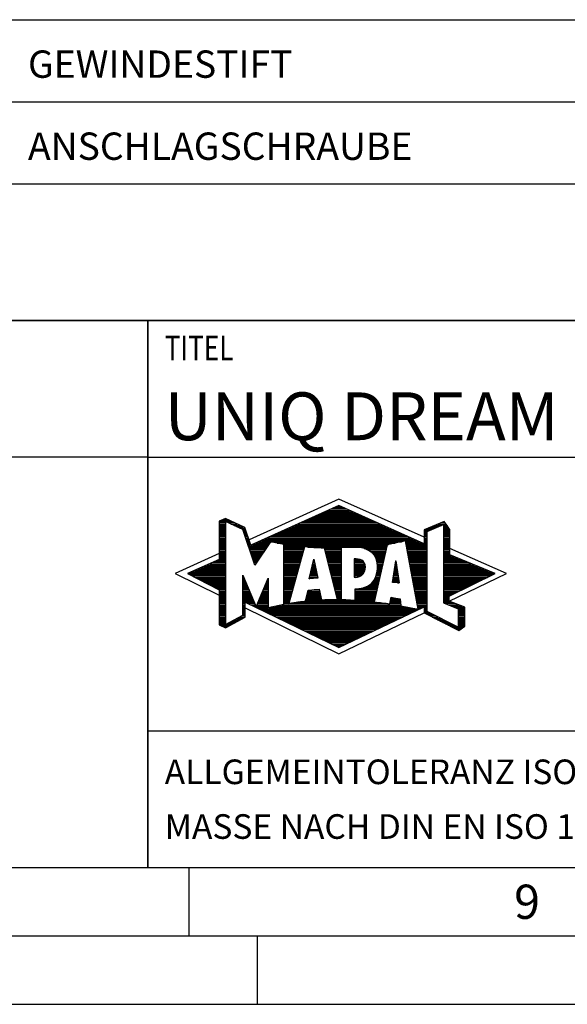
# Model space of a CAD drawing. Units: millimetres. Extents: x 0 to 594, y 0 to 420.
# Drawn here: x 385 to 425, y 0 to 72 of the extents above; entities that cross this region are included whole.
import ezdxf

# ---------------------------------------------------------------- set-up
doc = ezdxf.new("R2010")
doc.units = ezdxf.units.MM
doc.header["$LTSCALE"] = 32.67
doc.layers.get('0').update_dxf_attribs({"linetype": 'CONTINUOUS'})
for name, color, linetype in [('607663480-000-00-ED1_CL', 7, 'CONTINUOUS'), ('607663480-000-00-ED1_FORMAT', 7, 'CONTINUOUS'), ('607663480-000-00-ED1_TABLE', 7, 'CONTINUOUS')]:
    doc.layers.add(name, color=color, linetype=linetype)
doc.styles.get("Standard").update_dxf_attribs({"font": 'TXT.SHX', "width": 0.7})

# ---------------------------------------------------------------- blocks, each defined once
blk = doc.blocks.new('TITLEBLOCK_BL4', base_point=(489, 30))
at = {"layer": '607663480-000-00-ED1_FORMAT', "color": 7, "linetype": 'CONTINUOUS'}
for p, q in [((584, 50), (394, 50)), ((394, 10), (394, 50)), ((394, 40), (584, 40)), ((394, 20), (584, 20))]:
    blk.add_line(p, q, dxfattribs=at)
at = {"layer": '607663480-000-00-ED1_FORMAT', "color": 2, "linetype": 'CONTINUOUS', "width": 0.780952}
blk.add_text('TITEL', height=1.8, dxfattribs=at).set_placement((395.225, 47.1))
blk = doc.blocks.new('COPYRIGHT_BL5', base_point=(359, 30))
at = {"layer": '607663480-000-00-ED1_FORMAT', "color": 7, "linetype": 'CONTINUOUS'}
for p, q in [((394, 50), (324, 50)), ((324, 50), (324, 10)), ((394, 40), (324, 40))]:
    blk.add_line(p, q, dxfattribs=at)
at = {"layer": '607663480-000-00-ED1_FORMAT', "color": 3, "linetype": 'CONTINUOUS'}
blk.add_circle((338, 47), 1.5, dxfattribs=at)
blk.add_arc((338, 47), 0.915, 48.00766, 311.99234, dxfattribs=at)
at = {"layer": '607663480-000-00-ED1_FORMAT', "color": 2, "linetype": 'CONTINUOUS'}
for s, height, width, p in [('MAPAL', 2.5, 0.838095, (325, 45.75)), ('FABRIK FUER PRAEZISIONSWERKZEUGE DR. KRESS KG', 1.8, 0.781481, (325, 42.1)), ('ALLE RECHTE AN DEN IN DER ZEICHNUNG DARGESTELLTEN ERFIN-', 1.5, 0.771684, (324.5, 37.75)), ('DUNGEN, KNOW-HOW, TECHNISCHEN LOESUNGEN UND DESIGNS STEHEN', 1.5, 0.793103, (324.5, 35.5)), ('ALLEIN MAPAL ZU. SOWEIT MAPAL HIERAUF NOCH KEINE SCHUTZ-', 1.5, 0.780612, (324.5, 33.25)), ('RECHTE ANGEMELDET HAT, BEHAELT MAPAL SICH AUSDRUECKLICH', 1.5, 0.782684, (324.5, 31)), ('AUCH DAS RECHT ZUR EINREICHUNG VON SCHUTZRECHTSANMELDUNGEN', 1.5, 0.791872, (324.5, 28.75)), ('VOR. DIE ZEICHNUNG SOWIE DER DARGESTELLTE INHALT IST GEHEIM', 1.5, 0.77845, (324.5, 26.5)), ('ZU HALTEN. VERVIELFAELTIGUNGEN SIND NUR ZUM VEREINBARTEN', 1.5, 0.769558, (324.5, 24.25)), ('ZWECK GESTATTET. WEDER DIESE ZEICHNUNG NOCH KOPIEN HIERVON', 1.5, 0.796388, (324.5, 22)), ('DUERFEN DRITTEN ZUGAENGLICH GEMACHT WERDEN. MIT DER AUS-', 1.5, 0.794218, (324.5, 19.75)), ('HAENDIGUNG DIESER ZEICHNUNG IST KEINE NUTZUNGSRECHTSEIN-', 1.5, 0.773384, (324.5, 17.5)), ('RAEUMUNG VERBUNDEN. VERSTOESSE GEGEN DIE GEHEIMHALTUNGS-', 1.5, 0.775935, (324.5, 15.25)), ('VERPFLICHTUNG UND NUTZUNGSBESCHRAENKUNGEN WERDEN ', 1.5, 0.797376, (324.5, 13)), ('ZIVILRECHTLICH UND STRAFRECHTLICH VERFOLGT.', 1.5, 0.767996, (324.5, 10.75))]:
    blk.add_text(s, height=height, dxfattribs=dict(at, width=width)).set_placement(p)
blk = doc.blocks.new('FIRMENLOGO_BL6', base_point=(425.34, 30.061))
at = {"layer": '607663480-000-00-ED1_FORMAT', "color": 9, "linetype": 'CONTINUOUS'}
for p, q in [((407.95, 36.94), (401.391, 33.954)), ((414.202, 34.17), (407.95, 36.94)), ((406.937, 36.021), (408.973, 36.021)), ((407.157, 36.121), (408.751, 36.121)), ((407.378, 36.221), (408.528, 36.221)), ((407.598, 36.321), (408.305, 36.321)), ((407.819, 36.421), (408.083, 36.421)), ((399.207, 35.321), (400.109, 35.321)), ((399.431, 35.421), (399.901, 35.421)), ((399.666, 35.521), (399.692, 35.521)), ((405.393, 35.321), (410.532, 35.321)), ((405.614, 35.421), (410.309, 35.421)), ((405.834, 35.521), (410.087, 35.521)), ((406.055, 35.621), (409.864, 35.621)), ((406.275, 35.721), (409.641, 35.721)), ((406.496, 35.821), (409.419, 35.821)), ((406.716, 35.921), (409.196, 35.921)), ((399.207, 35.221), (399.683, 35.221)), ((399.207, 35.121), (399.683, 35.121)), ((399.207, 35.021), (399.683, 35.021)), ((399.208, 34.921), (399.683, 34.921)), ((399.208, 34.821), (399.683, 34.821)), ((399.208, 34.721), (399.683, 34.721)), ((399.208, 34.621), (399.683, 34.621)), ((399.884, 35.221), (400.318, 35.221)), ((400.093, 35.121), (400.526, 35.121)), ((400.302, 35.021), (400.735, 35.021)), ((400.512, 34.921), (400.943, 34.921)), ((400.721, 34.821), (401.089, 34.821)), ((400.93, 34.721), (401.124, 34.721)), ((400.972, 34.621), (401.158, 34.621)), ((403.85, 34.621), (412.09, 34.621)), ((404.071, 34.721), (411.868, 34.721)), ((404.291, 34.821), (411.645, 34.821)), ((404.511, 34.921), (411.422, 34.921)), ((404.732, 35.021), (411.2, 35.021)), ((404.952, 35.121), (410.977, 35.121)), ((405.173, 35.221), (410.754, 35.221)), ((414.203, 34.621), (414.497, 34.621)), ((414.236, 34.721), (414.74, 34.721)), ((414.409, 34.585), (415.61, 35.078)), ((414.409, 28.721), (414.409, 34.585)), ((414.478, 34.821), (414.984, 34.821)), ((414.719, 34.921), (415.228, 34.921)), ((414.961, 35.021), (415.472, 35.021)), ((415.202, 35.121), (415.804, 35.121)), ((415.444, 35.221), (415.738, 35.221)), ((415.61, 35.078), (415.61, 29.359)), ((415.61, 35.021), (415.873, 35.021)), ((415.61, 34.921), (415.943, 34.921)), ((415.61, 34.821), (416.013, 34.821)), ((415.61, 34.721), (416.079, 34.721)), ((415.61, 34.621), (416.079, 34.621)), ((399.208, 34.521), (399.683, 34.521)), ((399.208, 34.421), (399.683, 34.421)), ((399.208, 34.321), (399.683, 34.321)), ((399.208, 34.221), (399.683, 34.221)), ((399.208, 34.121), (399.683, 34.121)), ((399.208, 34.021), (399.683, 34.021)), ((399.208, 33.921), (399.683, 33.921)), ((401.005, 34.521), (401.193, 34.521)), ((401.038, 34.421), (401.228, 34.421)), ((401.072, 34.321), (401.263, 34.321)), ((401.105, 34.221), (401.298, 34.221)), ((401.138, 34.121), (401.333, 34.121)), ((401.172, 34.021), (401.368, 34.021)), ((401.205, 33.921), (401.403, 33.921)), ((402.307, 33.921), (413.649, 33.921)), ((402.527, 34.021), (413.426, 34.021)), ((402.748, 34.121), (413.203, 34.121)), ((402.968, 34.221), (412.981, 34.221)), ((403.189, 34.321), (412.758, 34.321)), ((403.409, 34.421), (412.535, 34.421)), ((403.63, 34.521), (412.313, 34.521)), ((414.202, 34.421), (414.409, 34.421)), ((414.202, 34.321), (414.409, 34.321)), ((414.202, 34.221), (414.409, 34.221)), ((414.202, 34.121), (414.409, 34.121)), ((414.202, 34.021), (414.409, 34.021)), ((414.202, 33.921), (414.409, 33.921)), ((414.203, 34.521), (414.409, 34.521)), ((415.61, 34.521), (416.079, 34.521)), ((415.61, 34.421), (416.079, 34.421)), ((415.61, 34.321), (416.079, 34.321)), ((415.61, 34.221), (416.079, 34.221)), ((415.61, 34.121), (416.079, 34.121)), ((415.61, 34.021), (416.079, 34.021)), ((415.61, 33.921), (416.079, 33.921)), ((399.208, 33.821), (399.683, 33.821)), ((399.208, 33.721), (399.683, 33.721)), ((399.208, 33.621), (399.683, 33.621)), ((399.209, 33.521), (399.683, 33.521)), ((399.209, 33.421), (399.683, 33.421)), ((399.209, 33.321), (399.683, 33.321)), ((399.209, 33.221), (399.683, 33.221)), ((399.209, 33.121), (399.683, 33.121)), ((401.238, 33.821), (401.438, 33.821)), ((401.272, 33.721), (401.473, 33.721)), ((401.305, 33.621), (401.507, 33.621)), ((401.338, 33.521), (402.77, 33.521)), ((401.372, 33.421), (402.702, 33.421)), ((401.405, 33.321), (402.635, 33.321)), ((401.438, 33.221), (402.567, 33.221)), ((401.472, 33.121), (402.499, 33.121)), ((401.645, 33.621), (402.838, 33.621)), ((401.866, 33.721), (402.906, 33.721)), ((402.086, 33.821), (412.536, 33.821)), ((403.456, 33.721), (412.079, 33.721)), ((403.93, 33.621), (411.602, 33.621)), ((403.93, 33.521), (411.477, 33.521)), ((403.93, 33.421), (405.442, 33.421)), ((403.93, 33.321), (405.414, 33.321)), ((403.93, 33.221), (405.386, 33.221)), ((403.93, 33.121), (405.358, 33.121)), ((405.722, 33.421), (411.454, 33.421)), ((406.925, 33.321), (408.139, 33.321)), ((406.951, 33.221), (408.139, 33.221)), ((406.976, 33.121), (408.139, 33.121)), ((409.819, 33.321), (411.431, 33.321)), ((410.074, 33.221), (411.409, 33.221)), ((410.251, 33.121), (411.386, 33.121)), ((412.844, 33.821), (413.871, 33.821)), ((412.863, 33.721), (414.094, 33.721)), ((412.882, 33.621), (414.409, 33.621)), ((412.9, 33.521), (414.409, 33.521)), ((412.919, 33.421), (414.409, 33.421)), ((412.938, 33.321), (414.409, 33.321)), ((412.956, 33.221), (414.409, 33.221)), ((412.975, 33.121), (414.409, 33.121)), ((414.202, 33.821), (414.409, 33.821)), ((414.202, 33.721), (414.409, 33.721)), ((415.61, 33.821), (416.079, 33.821)), ((415.61, 33.721), (416.079, 33.721)), ((415.61, 33.621), (416.079, 33.621)), ((415.61, 33.521), (416.079, 33.521)), ((415.61, 33.421), (416.079, 33.421)), ((415.61, 33.321), (416.079, 33.321)), ((415.61, 33.221), (416.079, 33.221)), ((415.61, 33.121), (416.079, 33.121)), ((420.227, 31.5), (416.079, 33.338)), ((399.209, 32.961), (396, 31.5)), ((398.965, 32.421), (399.683, 32.421)), ((399.189, 32.521), (399.683, 32.521)), ((399.209, 33.021), (399.683, 33.021)), ((399.209, 32.921), (399.683, 32.921)), ((399.209, 32.821), (399.683, 32.821)), ((399.209, 32.721), (399.683, 32.721)), ((399.209, 32.621), (399.683, 32.621)), ((401.505, 33.021), (402.431, 33.021)), ((401.538, 32.921), (402.364, 32.921)), ((401.571, 32.821), (402.296, 32.821)), ((401.605, 32.721), (402.228, 32.721)), ((401.638, 32.621), (402.161, 32.621)), ((401.671, 32.521), (402.093, 32.521)), ((401.705, 32.421), (402.025, 32.421)), ((403.93, 33.021), (405.33, 33.021)), ((403.93, 32.921), (405.303, 32.921)), ((403.93, 32.821), (405.275, 32.821)), ((403.93, 32.721), (405.247, 32.721)), ((403.93, 32.621), (405.219, 32.621)), ((403.93, 32.521), (405.191, 32.521)), ((403.93, 32.421), (405.163, 32.421)), ((405.789, 31.119), (406.121, 32.544)), ((406.092, 32.421), (406.147, 32.421)), ((406.116, 32.521), (406.126, 32.521)), ((406.121, 32.544), (406.418, 31.155)), ((407.001, 33.021), (408.139, 33.021)), ((407.027, 32.921), (408.139, 32.921)), ((407.052, 32.821), (408.139, 32.821)), ((407.078, 32.721), (408.139, 32.721)), ((407.103, 32.621), (408.139, 32.621)), ((407.128, 32.521), (408.139, 32.521)), ((407.154, 32.421), (408.139, 32.421)), ((409.084, 32.521), (409.515, 32.521)), ((409.085, 32.421), (409.705, 32.421)), ((410.379, 33.021), (411.363, 33.021)), ((410.479, 32.921), (411.34, 32.921)), ((410.564, 32.821), (411.317, 32.821)), ((410.626, 32.721), (411.295, 32.721)), ((410.679, 32.621), (411.272, 32.621)), ((410.719, 32.521), (411.249, 32.521)), ((410.749, 32.421), (411.226, 32.421)), ((411.892, 30.854), (412.118, 32.434)), ((412.116, 32.421), (412.12, 32.421)), ((412.118, 32.434), (412.373, 30.811)), ((412.994, 33.021), (414.409, 33.021)), ((413.012, 32.921), (414.409, 32.921)), ((413.031, 32.821), (414.409, 32.821)), ((413.05, 32.721), (414.409, 32.721)), ((413.068, 32.621), (414.409, 32.621)), ((413.087, 32.521), (414.409, 32.521)), ((413.106, 32.421), (414.409, 32.421)), ((415.61, 33.021), (416.079, 33.021)), ((415.61, 32.921), (416.079, 32.921)), ((415.61, 32.821), (416.171, 32.821)), ((415.61, 32.721), (416.415, 32.721)), ((415.61, 32.621), (416.659, 32.621)), ((415.61, 32.521), (416.904, 32.521)), ((415.61, 32.421), (417.148, 32.421)), ((397.395, 31.721), (399.683, 31.721)), ((397.62, 31.821), (399.683, 31.821)), ((397.844, 31.921), (399.683, 31.921)), ((398.068, 32.021), (399.683, 32.021)), ((398.292, 32.121), (399.683, 32.121)), ((398.516, 32.221), (399.683, 32.221)), ((398.74, 32.321), (399.683, 32.321)), ((401.738, 32.321), (401.957, 32.321)), ((401.771, 32.221), (401.89, 32.221)), ((401.805, 32.121), (401.822, 32.121)), ((403.93, 32.321), (405.135, 32.321)), ((403.93, 32.221), (405.107, 32.221)), ((403.93, 32.121), (405.079, 32.121)), ((403.93, 32.021), (405.051, 32.021)), ((403.93, 31.921), (405.024, 31.921)), ((403.93, 31.821), (404.996, 31.821)), ((403.93, 31.721), (404.968, 31.721)), ((405.929, 31.721), (406.297, 31.721)), ((405.953, 31.821), (406.276, 31.821)), ((405.976, 31.921), (406.254, 31.921)), ((405.999, 32.021), (406.233, 32.021)), ((406.023, 32.121), (406.212, 32.121)), ((406.046, 32.221), (406.19, 32.221)), ((406.069, 32.321), (406.169, 32.321)), ((407.179, 32.321), (408.139, 32.321)), ((407.204, 32.221), (408.14, 32.221)), ((407.23, 32.121), (408.14, 32.121)), ((407.255, 32.021), (408.14, 32.021)), ((407.281, 31.921), (408.14, 31.921)), ((407.306, 31.821), (408.14, 31.821)), ((407.331, 31.721), (408.14, 31.721)), ((409.085, 32.321), (409.799, 32.321)), ((409.086, 32.221), (409.852, 32.221)), ((409.086, 32.121), (409.88, 32.121)), ((409.087, 32.021), (409.895, 32.021)), ((409.088, 31.921), (409.895, 31.921)), ((409.088, 31.821), (409.883, 31.821)), ((409.089, 31.721), (409.862, 31.721)), ((410.767, 31.721), (411.067, 31.721)), ((410.77, 32.321), (411.204, 32.321)), ((410.778, 31.821), (411.09, 31.821)), ((410.785, 32.221), (411.181, 32.221)), ((410.785, 31.921), (411.112, 31.921)), ((410.788, 32.121), (411.158, 32.121)), ((410.791, 32.021), (411.135, 32.021)), ((412.016, 31.721), (412.23, 31.721)), ((412.03, 31.821), (412.214, 31.821)), ((412.044, 31.921), (412.198, 31.921)), ((412.059, 32.021), (412.182, 32.021)), ((412.073, 32.121), (412.167, 32.121)), ((412.087, 32.221), (412.151, 32.221)), ((412.101, 32.321), (412.135, 32.321)), ((413.124, 32.321), (414.409, 32.321)), ((413.143, 32.221), (414.409, 32.221)), ((413.162, 32.121), (414.409, 32.121)), ((413.18, 32.021), (414.409, 32.021)), ((413.199, 31.921), (414.409, 31.921)), ((413.218, 31.821), (414.409, 31.821)), ((413.236, 31.721), (414.409, 31.721)), ((415.61, 32.321), (417.393, 32.321)), ((415.61, 32.221), (417.637, 32.221)), ((415.61, 32.121), (417.882, 32.121)), ((415.61, 32.021), (418.126, 32.021)), ((415.61, 31.921), (418.37, 31.921)), ((415.61, 31.821), (418.615, 31.821)), ((415.61, 31.721), (418.859, 31.721)), ((396, 31.5), (399.209, 29.925)), ((396.947, 31.521), (399.683, 31.521)), ((397.056, 31.421), (399.683, 31.421)), ((397.171, 31.621), (399.683, 31.621)), ((397.251, 31.321), (399.683, 31.321)), ((397.447, 31.221), (399.683, 31.221)), ((397.642, 31.121), (399.683, 31.121)), ((397.837, 31.021), (399.683, 31.021)), ((400.94, 31.321), (400.966, 31.321)), ((400.94, 31.221), (401.007, 31.221)), ((400.94, 31.121), (401.049, 31.121)), ((400.94, 31.021), (401.091, 31.021)), ((402.736, 31.021), (402.801, 31.021)), ((402.778, 31.121), (402.801, 31.121)), ((403.93, 31.621), (404.94, 31.621)), ((403.93, 31.521), (404.912, 31.521)), ((403.93, 31.421), (404.884, 31.421)), ((403.93, 31.321), (404.856, 31.321)), ((403.93, 31.221), (404.828, 31.221)), ((403.93, 31.121), (404.8, 31.121)), ((403.93, 31.021), (404.772, 31.021)), ((406.418, 31.155), (405.789, 31.119)), ((405.789, 31.121), (405.821, 31.121)), ((405.813, 31.221), (406.404, 31.221)), ((405.836, 31.321), (406.383, 31.321)), ((405.859, 31.421), (406.361, 31.421)), ((405.883, 31.521), (406.34, 31.521)), ((405.906, 31.621), (406.318, 31.621)), ((407.357, 31.621), (408.14, 31.621)), ((407.382, 31.521), (408.14, 31.521)), ((407.407, 31.421), (408.14, 31.421)), ((407.433, 31.321), (408.14, 31.321)), ((407.458, 31.221), (408.14, 31.221)), ((407.483, 31.121), (408.14, 31.121)), ((407.509, 31.021), (408.14, 31.021)), ((409.089, 31.621), (409.828, 31.621)), ((409.09, 31.521), (409.776, 31.521)), ((409.091, 31.421), (409.698, 31.421)), ((409.091, 31.321), (409.572, 31.321)), ((410.542, 31.021), (410.907, 31.021)), ((410.599, 31.121), (410.93, 31.121)), ((410.642, 31.221), (410.953, 31.221)), ((410.681, 31.321), (410.976, 31.321)), ((410.709, 31.421), (410.999, 31.421)), ((410.736, 31.521), (411.021, 31.521)), ((410.752, 31.621), (411.044, 31.621)), ((411.916, 31.021), (412.34, 31.021)), ((411.93, 31.121), (412.324, 31.121)), ((411.944, 31.221), (412.308, 31.221)), ((411.959, 31.321), (412.293, 31.321)), ((411.973, 31.421), (412.277, 31.421)), ((411.987, 31.521), (412.261, 31.521)), ((412.002, 31.621), (412.245, 31.621)), ((413.255, 31.621), (414.409, 31.621)), ((413.274, 31.521), (414.409, 31.521)), ((413.292, 31.421), (414.409, 31.421)), ((413.311, 31.321), (414.409, 31.321)), ((413.329, 31.221), (414.409, 31.221)), ((413.348, 31.121), (414.409, 31.121)), ((413.367, 31.021), (414.409, 31.021)), ((415.61, 31.621), (419.104, 31.621)), ((415.61, 31.521), (419.348, 31.521)), ((415.61, 31.421), (419.235, 31.421)), ((415.61, 31.321), (419.03, 31.321)), ((415.61, 31.221), (418.825, 31.221)), ((415.61, 31.121), (418.62, 31.121)), ((415.61, 31.021), (418.414, 31.021)), ((416.018, 29.489), (420.227, 31.5)), ((398.033, 30.921), (399.683, 30.921)), ((398.228, 30.821), (399.683, 30.821)), ((398.424, 30.721), (399.683, 30.721)), ((398.619, 30.621), (399.683, 30.621)), ((398.815, 30.521), (399.683, 30.521)), ((399.01, 30.421), (399.683, 30.421)), ((399.205, 30.321), (399.683, 30.321)), ((400.94, 30.921), (401.133, 30.921)), ((400.94, 30.821), (401.174, 30.821)), ((400.94, 30.721), (401.216, 30.721)), ((400.94, 30.621), (401.258, 30.621)), ((400.94, 30.521), (401.299, 30.521)), ((400.94, 30.421), (401.341, 30.421)), ((400.94, 30.321), (401.383, 30.321)), ((402.441, 30.321), (402.801, 30.321)), ((402.483, 30.421), (402.801, 30.421)), ((402.525, 30.521), (402.801, 30.521)), ((402.567, 30.621), (402.801, 30.621)), ((402.609, 30.721), (402.801, 30.721)), ((402.651, 30.821), (402.801, 30.821)), ((402.694, 30.921), (402.801, 30.921)), ((403.93, 30.921), (404.745, 30.921)), ((403.93, 30.821), (404.717, 30.821)), ((403.93, 30.721), (404.689, 30.721)), ((403.93, 30.621), (404.661, 30.621)), ((403.93, 30.521), (404.633, 30.521)), ((403.93, 30.421), (404.605, 30.421)), ((403.93, 30.321), (404.577, 30.321)), ((406.145, 30.321), (406.529, 30.321)), ((407.534, 30.921), (408.14, 30.921)), ((407.56, 30.821), (408.14, 30.821)), ((407.585, 30.721), (408.14, 30.721)), ((407.61, 30.621), (408.141, 30.621)), ((407.636, 30.521), (408.141, 30.521)), ((407.661, 30.421), (408.141, 30.421)), ((407.686, 30.321), (408.141, 30.321)), ((409.15, 30.321), (410.748, 30.321)), ((409.583, 30.421), (410.771, 30.421)), ((409.949, 30.521), (410.794, 30.521)), ((410.146, 30.621), (410.816, 30.621)), ((410.283, 30.721), (410.839, 30.721)), ((410.389, 30.821), (410.862, 30.821)), ((410.477, 30.921), (410.885, 30.921)), ((412.373, 30.811), (411.892, 30.854)), ((411.902, 30.921), (412.355, 30.921)), ((412.257, 30.821), (412.371, 30.821)), ((413.385, 30.921), (414.409, 30.921)), ((413.404, 30.821), (414.409, 30.821)), ((413.423, 30.721), (414.409, 30.721)), ((413.441, 30.621), (414.409, 30.621)), ((413.46, 30.521), (414.409, 30.521)), ((413.479, 30.421), (414.409, 30.421)), ((413.497, 30.321), (414.409, 30.321)), ((415.61, 30.921), (418.209, 30.921)), ((415.61, 30.821), (418.004, 30.821)), ((415.61, 30.721), (417.799, 30.721)), ((415.61, 30.621), (417.593, 30.621)), ((415.61, 30.521), (417.388, 30.521)), ((415.61, 30.421), (417.183, 30.421)), ((415.61, 30.321), (416.978, 30.321)), ((399.209, 30.221), (399.683, 30.221)), ((399.209, 30.121), (399.683, 30.121)), ((399.209, 30.021), (399.683, 30.021)), ((399.209, 29.921), (399.683, 29.921)), ((399.209, 29.821), (399.683, 29.821)), ((399.209, 29.721), (399.683, 29.721)), ((399.209, 29.621), (399.683, 29.621)), ((399.209, 29.521), (399.683, 29.521)), ((400.94, 30.221), (401.424, 30.221)), ((400.94, 30.121), (401.466, 30.121)), ((400.94, 30.021), (401.508, 30.021)), ((400.94, 29.921), (401.549, 29.921)), ((400.94, 29.821), (401.591, 29.821)), ((400.94, 29.721), (401.633, 29.721)), ((400.94, 29.621), (401.675, 29.621)), ((400.94, 29.521), (401.716, 29.521)), ((402.103, 29.521), (402.799, 29.521)), ((402.145, 29.621), (402.799, 29.621)), ((402.188, 29.721), (402.8, 29.721)), ((402.23, 29.821), (402.8, 29.821)), ((402.272, 29.921), (402.8, 29.921)), ((402.314, 30.021), (402.8, 30.021)), ((402.356, 30.121), (402.801, 30.121)), ((402.398, 30.221), (402.801, 30.221)), ((403.93, 30.221), (404.549, 30.221)), ((403.93, 30.121), (404.521, 30.121)), ((403.93, 30.021), (404.493, 30.021)), ((403.93, 29.921), (404.466, 29.921)), ((403.93, 29.821), (404.438, 29.821)), ((403.93, 29.721), (404.41, 29.721)), ((403.93, 29.621), (404.382, 29.621)), ((403.93, 29.521), (404.354, 29.521)), ((405.536, 29.521), (410.566, 29.521)), ((405.559, 29.621), (406.676, 29.621)), ((405.582, 29.721), (406.655, 29.721)), ((405.605, 29.821), (406.634, 29.821)), ((405.628, 29.921), (406.613, 29.921)), ((405.651, 30.021), (406.592, 30.021)), ((405.674, 30.121), (406.571, 30.121)), ((405.697, 30.221), (406.55, 30.221)), ((407.712, 30.221), (408.141, 30.221)), ((407.737, 30.121), (408.141, 30.121)), ((407.762, 30.021), (408.141, 30.021)), ((407.788, 29.921), (408.141, 29.921)), ((407.813, 29.821), (408.141, 29.821)), ((407.839, 29.721), (408.141, 29.721)), ((407.864, 29.621), (408.141, 29.621)), ((409.148, 29.821), (410.634, 29.821)), ((409.148, 29.721), (410.611, 29.721)), ((409.148, 29.621), (410.589, 29.621)), ((409.149, 30.121), (410.702, 30.121)), ((409.149, 30.021), (410.68, 30.021)), ((409.149, 29.921), (410.657, 29.921)), ((409.15, 30.221), (410.725, 30.221)), ((411.744, 29.521), (412.461, 29.521)), ((411.763, 29.621), (412.45, 29.621)), ((411.782, 29.721), (412.003, 29.721)), ((413.516, 30.221), (414.409, 30.221)), ((413.535, 30.121), (414.409, 30.121)), ((413.553, 30.021), (414.409, 30.021)), ((413.572, 29.921), (414.409, 29.921)), ((413.591, 29.821), (414.409, 29.821)), ((413.609, 29.721), (414.409, 29.721)), ((413.628, 29.621), (414.409, 29.621)), ((413.647, 29.521), (414.409, 29.521)), ((415.61, 30.221), (416.772, 30.221)), ((415.61, 30.121), (416.567, 30.121)), ((415.61, 30.021), (416.362, 30.021)), ((415.61, 29.921), (416.156, 29.921)), ((415.61, 29.821), (416.023, 29.821)), ((415.61, 29.721), (416.023, 29.721)), ((415.61, 29.621), (416.022, 29.621)), ((415.61, 29.521), (416.022, 29.521)), ((399.208, 29.321), (399.683, 29.321)), ((399.208, 29.221), (399.683, 29.221)), ((399.208, 29.121), (399.683, 29.121)), ((399.208, 29.021), (399.683, 29.021)), ((399.208, 28.921), (399.683, 28.921)), ((399.208, 28.821), (399.683, 28.821)), ((399.209, 29.421), (399.683, 29.421)), ((400.94, 29.421), (401.758, 29.421)), ((400.94, 29.321), (401.104, 29.321)), ((400.94, 29.221), (401.104, 29.221)), ((400.94, 29.121), (401.104, 29.121)), ((400.94, 29.021), (401.104, 29.021)), ((400.94, 28.921), (401.104, 28.921)), ((400.94, 28.821), (401.104, 28.821)), ((401.104, 28.995), (407.95, 25.634)), ((401.299, 29.321), (401.8, 29.321)), ((401.505, 29.221), (401.841, 29.221)), ((401.712, 29.121), (401.883, 29.121)), ((401.919, 29.021), (402.796, 29.021)), ((401.935, 29.121), (402.797, 29.121)), ((401.977, 29.221), (402.797, 29.221)), ((402.019, 29.321), (402.798, 29.321)), ((402.061, 29.421), (402.798, 29.421)), ((402.125, 28.921), (413.653, 28.921)), ((402.332, 28.821), (413.692, 28.821)), ((402.837, 29.021), (413.139, 29.021)), ((403.303, 29.121), (412.626, 29.121)), ((403.769, 29.221), (412.495, 29.221)), ((403.93, 29.421), (404.326, 29.421)), ((403.93, 29.321), (404.298, 29.321)), ((404.301, 29.321), (411.428, 29.321)), ((404.956, 29.421), (410.572, 29.421)), ((411.706, 29.321), (412.484, 29.321)), ((411.725, 29.421), (412.472, 29.421)), ((413.665, 29.421), (414.409, 29.421)), ((413.684, 29.321), (414.409, 29.321)), ((413.703, 29.221), (414.409, 29.221)), ((413.721, 29.121), (414.409, 29.121)), ((413.74, 29.021), (414.115, 29.021)), ((413.759, 28.921), (413.903, 28.921)), ((414.202, 29.021), (414.409, 29.021)), ((414.202, 28.921), (414.409, 28.921)), ((414.202, 28.821), (414.409, 28.821)), ((415.61, 29.421), (416.183, 29.421)), ((415.61, 29.359), (416.698, 28.918)), ((415.704, 29.321), (416.448, 29.321)), ((415.951, 29.221), (416.713, 29.221)), ((416.197, 29.121), (416.978, 29.121)), ((416.444, 29.021), (417.168, 29.021)), ((416.69, 28.921), (417.168, 28.921)), ((416.698, 28.918), (416.698, 27.576)), ((416.698, 28.821), (417.168, 28.821)), ((399.208, 28.721), (399.683, 28.721)), ((399.208, 28.621), (399.683, 28.621)), ((399.208, 28.521), (399.683, 28.521)), ((399.208, 28.421), (399.683, 28.421)), ((399.208, 28.321), (399.683, 28.321)), ((399.208, 28.221), (399.683, 28.221)), ((399.208, 28.121), (399.683, 28.121)), ((400.338, 28.121), (400.752, 28.121)), ((400.522, 28.221), (400.932, 28.221)), ((400.706, 28.321), (401.104, 28.321)), ((400.889, 28.421), (401.104, 28.421)), ((400.94, 28.721), (401.104, 28.721)), ((400.94, 28.621), (401.104, 28.621)), ((400.94, 28.521), (401.104, 28.521)), ((402.539, 28.721), (413.481, 28.721)), ((402.745, 28.621), (413.27, 28.621)), ((402.952, 28.521), (413.058, 28.521)), ((403.159, 28.421), (412.847, 28.421)), ((403.365, 28.321), (412.636, 28.321)), ((403.572, 28.221), (412.425, 28.221)), ((403.779, 28.121), (412.213, 28.121)), ((407.95, 25.634), (414.201, 28.621)), ((414.202, 28.721), (414.409, 28.721)), ((414.203, 28.621), (414.609, 28.621)), ((414.392, 28.521), (414.809, 28.521)), ((416.698, 27.576), (414.409, 28.721)), ((414.588, 28.421), (415.009, 28.421)), ((414.784, 28.321), (415.209, 28.321)), ((414.98, 28.221), (415.409, 28.221)), ((415.176, 28.121), (415.609, 28.121)), ((416.698, 28.721), (417.168, 28.721)), ((416.698, 28.621), (417.168, 28.621)), ((416.698, 28.521), (417.168, 28.521)), ((416.698, 28.421), (417.168, 28.421)), ((416.698, 28.321), (417.168, 28.321)), ((416.698, 28.221), (417.168, 28.221)), ((416.698, 28.121), (417.168, 28.121)), ((399.207, 28.021), (399.683, 28.021)), ((399.207, 27.921), (399.683, 27.921)), ((399.207, 27.821), (399.683, 27.821)), ((399.282, 27.721), (400.036, 27.721)), ((399.482, 27.621), (399.856, 27.621)), ((399.788, 27.821), (400.215, 27.821)), ((399.971, 27.921), (400.394, 27.921)), ((400.155, 28.021), (400.573, 28.021)), ((403.986, 28.021), (412.002, 28.021)), ((404.192, 27.921), (411.791, 27.921)), ((404.399, 27.821), (411.58, 27.821)), ((404.606, 27.721), (411.369, 27.721)), ((404.812, 27.621), (411.157, 27.621)), ((405.019, 27.521), (410.946, 27.521)), ((405.226, 27.421), (410.735, 27.421)), ((415.372, 28.021), (415.809, 28.021)), ((415.568, 27.921), (416.009, 27.921)), ((415.765, 27.821), (416.209, 27.821)), ((415.961, 27.721), (416.409, 27.721)), ((416.157, 27.621), (416.609, 27.621)), ((416.353, 27.521), (416.996, 27.521)), ((416.549, 27.421), (416.864, 27.421)), ((416.698, 28.021), (417.168, 28.021)), ((416.698, 27.921), (417.168, 27.921)), ((416.698, 27.821), (417.168, 27.821)), ((416.698, 27.721), (417.168, 27.721)), ((416.698, 27.621), (417.128, 27.621)), ((405.432, 27.321), (410.524, 27.321)), ((405.639, 27.221), (410.312, 27.221)), ((405.846, 27.121), (410.101, 27.121)), ((406.052, 27.021), (409.89, 27.021)), ((406.259, 26.921), (409.679, 26.921)), ((406.466, 26.821), (409.467, 26.821)), ((406.672, 26.721), (409.256, 26.721)), ((406.879, 26.621), (409.045, 26.621)), ((407.086, 26.521), (408.834, 26.521)), ((407.292, 26.421), (408.622, 26.421)), ((407.499, 26.321), (408.411, 26.321)), ((407.706, 26.221), (408.2, 26.221)), ((407.912, 26.121), (407.989, 26.121))]:
    blk.add_line(p, q, dxfattribs=at)
for points, knots in [([(414.203, 28.618), (414.203, 28.618), (414.202, 29.062), (414.202, 29.062), (414.202, 29.062), (407.95, 26.103), (407.95, 26.103), (407.95, 26.103), (401.104, 29.415), (401.104, 29.415), (401.104, 29.415), (401.104, 28.317), (401.104, 28.317), (401.104, 28.317), (399.68, 27.522), (399.68, 27.522), (399.68, 27.522), (399.207, 27.758), (399.207, 27.758), (399.207, 27.758), (399.209, 30.319), (399.209, 30.319), (399.209, 30.319), (396.901, 31.5), (396.901, 31.5), (396.901, 31.5), (399.209, 32.53), (399.209, 32.53), (399.209, 32.53), (399.207, 35.326), (399.207, 35.326), (399.207, 35.326), (399.68, 35.527), (399.68, 35.527), (399.68, 35.527), (401.076, 34.857), (401.076, 34.857), (401.076, 34.857), (401.526, 33.567), (401.526, 33.567), (401.526, 33.567), (407.95, 36.481), (407.95, 36.481), (407.95, 36.481), (414.202, 33.672), (414.202, 33.672), (414.202, 33.672), (414.203, 34.707), (414.203, 34.707), (414.203, 34.707), (415.676, 35.317), (415.676, 35.317), (415.68, 35.29), (416.079, 34.726), (416.079, 34.726), (416.079, 34.726), (416.079, 32.858), (416.079, 32.858), (416.079, 32.858), (419.398, 31.5), (419.398, 31.5), (419.398, 31.5), (416.023, 29.856), (416.023, 29.856), (416.023, 29.856), (416.022, 29.482), (416.022, 29.482), (416.022, 29.482), (417.168, 29.049), (417.168, 29.049), (417.168, 29.049), (417.168, 27.651), (417.168, 27.651), (417.168, 27.651), (416.737, 27.325), (416.737, 27.325), (416.737, 27.325), (414.203, 28.618), (414.203, 28.618)], [0, 0, 0, 0, 1, 1, 1, 2, 2, 2, 3, 3, 3, 4, 4, 4, 5, 5, 5, 6, 6, 6, 7, 7, 7, 8, 8, 8, 9, 9, 9, 10, 10, 10, 11, 11, 11, 12, 12, 12, 13, 13, 13, 14, 14, 14, 15, 15, 15, 16, 16, 16, 17, 17, 17, 18, 18, 18, 19, 19, 19, 20, 20, 20, 21, 21, 21, 22, 22, 22, 23, 23, 23, 24, 24, 24, 25, 25, 25, 26, 26, 26, 26]), ([(401.81, 32.104), (401.81, 32.104), (402.97, 33.817), (402.97, 33.817), (402.97, 33.817), (403.93, 33.628), (403.93, 33.628), (403.93, 33.628), (403.93, 29.256), (403.93, 29.256), (403.93, 29.256), (402.796, 29.012), (402.796, 29.012), (402.796, 29.012), (402.809, 31.186), (402.799, 31.172), (402.799, 31.172), (401.909, 29.059), (401.909, 29.059), (401.909, 29.059), (400.94, 31.383), (400.94, 31.383), (400.94, 31.383), (400.94, 28.449), (400.94, 28.449), (400.94, 28.449), (399.683, 27.764), (399.683, 27.764), (399.683, 27.764), (399.683, 35.317), (399.683, 35.317), (399.683, 35.317), (400.94, 34.716), (400.94, 34.716), (400.94, 34.716), (401.81, 32.104), (401.81, 32.104)], [0, 0, 0, 0, 1, 1, 1, 2, 2, 2, 3, 3, 3, 4, 4, 4, 5, 5, 5, 6, 6, 6, 7, 7, 7, 8, 8, 8, 9, 9, 9, 10, 10, 10, 11, 11, 11, 12, 12, 12, 12]), ([(413.763, 28.9), (413.763, 28.9), (412.503, 29.145), (412.503, 29.145), (412.503, 29.145), (412.446, 29.651), (412.446, 29.651), (412.249, 29.696), (411.99, 29.708), (411.79, 29.763), (411.79, 29.763), (411.699, 29.285), (411.699, 29.285), (411.219, 29.349), (411.034, 29.373), (410.544, 29.424), (410.544, 29.424), (411.494, 33.598), (411.494, 33.598), (412.105, 33.715), (412.832, 33.889), (412.832, 33.889), (412.832, 33.889), (413.763, 28.9), (413.763, 28.9)], [0, 0, 0, 0, 1, 1, 1, 2, 2, 2, 3, 3, 3, 4, 4, 4, 5, 5, 5, 6, 6, 6, 7, 7, 7, 8, 8, 8, 8]), ([(406.916, 33.358), (406.916, 33.358), (407.867, 29.607), (407.867, 29.607), (407.502, 29.612), (406.941, 29.61), (406.686, 29.577), (406.686, 29.577), (406.522, 30.353), (406.522, 30.353), (406.522, 30.353), (405.712, 30.284), (405.712, 30.284), (405.712, 30.284), (405.528, 29.489), (405.528, 29.489), (405.235, 29.448), (404.826, 29.42), (404.298, 29.32), (404.298, 29.32), (405.451, 33.453), (405.451, 33.453), (406.032, 33.375), (406.197, 33.385), (406.916, 33.358)], [0, 0, 0, 0, 1, 1, 1, 2, 2, 2, 3, 3, 3, 4, 4, 4, 5, 5, 5, 6, 6, 6, 7, 7, 7, 8, 8, 8, 8]), ([(410.792, 32.027), (410.771, 31.537), (410.704, 30.382), (409.15, 30.382), (409.15, 30.382), (409.147, 29.544), (409.147, 29.544), (409.147, 29.544), (408.141, 29.619), (408.141, 29.619), (408.141, 29.619), (408.139, 33.384), (408.139, 33.384), (408.139, 33.384), (409.093, 33.414), (409.093, 33.414), (410.207, 33.433), (410.826, 32.833), (410.792, 32.027)], [0, 0, 0, 0, 1, 1, 1, 2, 2, 2, 3, 3, 3, 4, 4, 4, 5, 5, 5, 6, 6, 6, 6]), ([(409.9, 31.974), (409.861, 31.105), (409.092, 31.227), (409.092, 31.227), (409.092, 31.227), (409.084, 32.579), (409.084, 32.579), (409.479, 32.569), (409.878, 32.505), (409.9, 31.974)], [0, 0, 0, 0, 1, 1, 1, 2, 2, 2, 3, 3, 3, 3])]:
    blk.add_open_spline(points, degree=3, knots=knots, dxfattribs=at)
blk = doc.blocks.new('TABLE_BL2', base_point=(454, 61))
at = {"layer": '607663480-000-00-ED1_TABLE', "color": 3, "linetype": 'CONTINUOUS'}
for p, q in [((324, 72), (584, 72)), ((324, 66), (584, 66)), ((324, 60), (584, 60)), ((324, 50), (584, 50))]:
    blk.add_line(p, q, dxfattribs=at)
at = {"layer": '607663480-000-00-ED1_TABLE', "color": 2, "linetype": 'CONTINUOUS', "char_height": 2, "attachment_point": 1, "line_spacing_factor": 0.9}
for s, insert, width in [('GEWINDESTIFT', (385.225, 69.75), 29.85714), ('ANSCHLAGSCHRAUBE', (385.225, 63.75), 38.57143)]:
    blk.add_mtext(s, dxfattribs=dict(at, insert=insert, width=width))

msp = doc.modelspace()

# ---------------------------------------------------------------- linework, layer by layer
at = {"layer": '607663480-000-00-ED1_FORMAT', "color": 3, "linetype": 'CONTINUOUS'}
for p, q in [((394, 50), (584, 50)), ((394, 50), (394, 10)), ((394, 10), (584, 10)), ((397, 10), (397, 5)), ((5, 5), (589, 5)), ((402, 0), (402, 5)), ((0, 0), (594, 0))]:
    msp.add_line(p, q, dxfattribs=at)
at = {"layer": '607663480-000-00-ED1_FORMAT', "color": 7, "linetype": 'CONTINUOUS'}
msp.add_line((10, 10), (584, 10), dxfattribs=at)

# ---------------------------------------------------------------- block references
msp.add_blockref('TABLE_BL2', (454, 61))
at = {"layer": '607663480-000-00-ED1_FORMAT', "color": 3, "linetype": 'CONTINUOUS'}
for name, p in [('COPYRIGHT_BL5', (359.0000039, 30.0000016)), ('TITLEBLOCK_BL4', (489, 30)), ('FIRMENLOGO_BL6', (425.3397598, 30.061372))]:
    msp.add_blockref(name, p, dxfattribs=at)

# ---------------------------------------------------------------- texts
at = {"layer": '607663480-000-00-ED1_CL', "color": 2, "linetype": 'CONTINUOUS', "char_height": 1.8, "attachment_point": 1, "line_spacing_factor": 0.9}
for s, insert, width in [('ALLGEMEINTOLERANZ ISO 2768-fH', (395.225, 17.9), 59.528571429), ('MASSE NACH DIN EN ISO 14405-1', (395.225, 13.9), 60.364285714)]:
    msp.add_mtext(s, dxfattribs=dict(at, insert=insert, width=width))
at = {"layer": '607663480-000-00-ED1_FORMAT', "color": 7, "linetype": 'CONTINUOUS', "insert": (395.225, 44.75), "char_height": 3.5, "width": 88.8, "attachment_point": 1, "line_spacing_factor": 0.9}
msp.add_mtext('UNIQ DREAM CHUCK, 4.5°', dxfattribs=at)
at = {"layer": '607663480-000-00-ED1_FORMAT', "color": 2, "linetype": 'CONTINUOUS', "insert": (420.7797619, 8.75), "char_height": 2.5, "width": 3.660714286, "attachment_point": 1, "line_spacing_factor": 0.9}
msp.add_mtext('9', dxfattribs=at)

doc.saveas('drawing.dxf')
